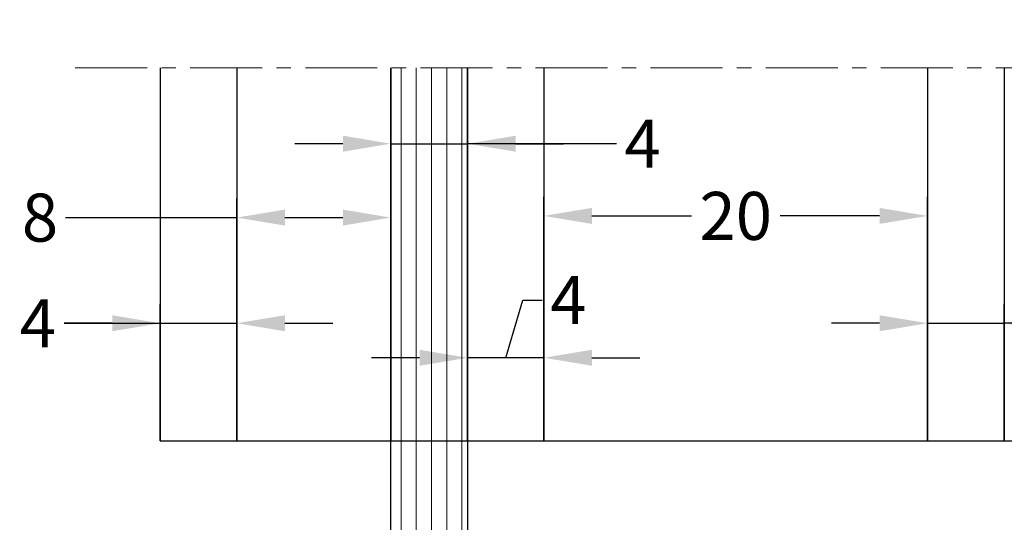
# Model space of a CAD drawing. Units: millimetres. Extents: x 0 to 33125, y -11785 to 5893.
# Drawn here: x 15229 to 15281, y 1324 to 1350 of the extents above; entities that cross this region are included whole.
import ezdxf

# ---------------------------------------------------------------- set-up
doc = ezdxf.new("R2010")
doc.units = ezdxf.units.MM
doc.linetypes.add('MITTE', pattern=[2, 1.25, -0.25, 0.25, -0.25])
for name, color, linetype in [('AL_EDGE', 40, 'Continuous'), ('DIM_1', 252, 'Continuous'), ('SCHRAFFUR', 253, 'Continuous')]:
    doc.layers.add(name, color=color, linetype=linetype)
doc.styles.add('ARIAL', font='arial.ttf')
doc.dimstyles.new('MBP_DIM1', dxfattribs={"dimscale": 0, "dimtxt": 2.5, "dimasz": 2.5, "dimexe": 1, "dimexo": 0, "dimgap": 0.5, "dimtad": 0, "dimdec": 1, "dimlfac": -1, "dimzin": 9, "dimdsep": 46, "dimtxsty": 'ARIAL', "dimcen": -1, "dimclrd": 256, "dimclre": 256, "dimclrt": 80, "dimadec": 0, "dimazin": 0, "dimtfac": 0.7, "dimtdec": 1, "dimtmove": 1, "dimatfit": 2, "dimfxl": 1, "dimtolj": 1, "dimtzin": 9, "dimarcsym": 0})

# ---------------------------------------------------------------- blocks, each defined once
blk = doc.blocks.new('*D1603')
at = {"layer": 'DEFPOINTS', "color": 0}
for p in [(15248.69875293747, 1340.144633387159), (15240.67868255659, 1332.180596049967), (15248.69875293747, 1332.1805960502)]:
    blk.add_point(p, dxfattribs=at)
at = {"layer": 'DIM_1', "lineweight": -2}
for p, q in [((15240.67868255659, 1332.180596049967), (15240.67868255659, 1341.144633387159)), ((15248.69875293747, 1332.1805960502), (15248.69875293747, 1341.144633387159)), ((15231.73494502818, 1340.144633387159), (15240.67868255659, 1340.144633387159)), ((15243.17868255659, 1340.144633387159), (15246.19875293747, 1340.144633387159))]:
    blk.add_line(p, q, dxfattribs=at)
at = {"layer": 'DIM_1'}
for points in [[(15243.17868255659, 1340.561300053826), (15243.17868255659, 1339.727966720492), (15240.67868255659, 1340.144633387159)], [(15246.19875293747, 1340.561300053826), (15246.19875293747, 1339.727966720492), (15248.69875293747, 1340.144633387159)]]:
    blk.add_solid(points, dxfattribs=at)
at = {"layer": 'DIM_1', "color": 80, "insert": (15230.41127517824, 1340.144633387159), "char_height": 2.5, "attachment_point": 5, "style": 'ARIAL'}
blk.add_mtext('\\A1;8', dxfattribs=at)
blk = doc.blocks.new('*D1614')
at = {"layer": 'DEFPOINTS', "color": 0}
for p in [(15280.67871252869, 1334.641841633416), (15276.67871252874, 1328.512845268886), (15280.67871252869, 1328.512845268886)]:
    blk.add_point(p, dxfattribs=at)
at = {"layer": 'DIM_1', "lineweight": -2}
for p, q in [((15276.67871252874, 1328.512845268886), (15276.67871252874, 1335.641841633416)), ((15280.67871252869, 1328.512845268886), (15280.67871252869, 1335.641841633416)), ((15274.17871252874, 1334.641841633416), (15271.67871252874, 1334.641841633416)), ((15276.67871252874, 1334.641841633416), (15280.67871252869, 1334.641841633416)), ((15276.67871252874, 1334.641841633416), (15280.67871252869, 1334.641841633416)), ((15286.86112008036, 1334.641841633416), (15280.67871252869, 1334.641841633416)), ((15283.17871252869, 1334.641841633416), (15285.67871252869, 1334.641841633416))]:
    blk.add_line(p, q, dxfattribs=at)
at = {"layer": 'DIM_1'}
for points in [[(15274.17871252874, 1335.058508300083), (15274.17871252874, 1334.22517496675), (15276.67871252874, 1334.641841633416)], [(15283.17871252869, 1335.058508300083), (15283.17871252869, 1334.22517496675), (15280.67871252869, 1334.641841633416)]]:
    blk.add_solid(points, dxfattribs=at)
at = {"layer": 'DIM_1', "color": 80, "insert": (15288.2257176247, 1334.641841633416), "char_height": 2.5, "attachment_point": 5, "style": 'ARIAL'}
blk.add_mtext('\\A1;4', dxfattribs=at)
blk = doc.blocks.new('*D1615')
at = {"layer": 'DEFPOINTS', "color": 0}
for p in [(15276.67871252865, 1340.23181341232), (15256.67868241323, 1328.512555737987), (15276.67871252865, 1328.512701503383)]:
    blk.add_point(p, dxfattribs=at)
at = {"layer": 'DIM_1', "lineweight": -2}
for p, q in [((15256.67868241323, 1328.512555737987), (15256.67868241323, 1341.23181341232)), ((15276.67871252865, 1328.512701503383), (15276.67871252865, 1341.23181341232)), ((15259.17868241323, 1340.23181341232), (15264.37105763465, 1340.23181341232)), ((15274.17871252865, 1340.23181341232), (15268.98633730723, 1340.23181341232))]:
    blk.add_line(p, q, dxfattribs=at)
at = {"layer": 'DIM_1'}
for points in [[(15259.17868241323, 1340.648480078986), (15259.17868241323, 1339.815146745653), (15256.67868241323, 1340.23181341232)], [(15274.17871252865, 1340.648480078986), (15274.17871252865, 1339.815146745653), (15276.67871252865, 1340.23181341232)]]:
    blk.add_solid(points, dxfattribs=at)
at = {"layer": 'DIM_1', "color": 80, "insert": (15266.67869747094, 1340.23181341232), "char_height": 2.5, "attachment_point": 5, "style": 'ARIAL'}
blk.add_mtext('\\A1;20', dxfattribs=at)
blk = doc.blocks.new('*D1616')
at = {"layer": 'DEFPOINTS', "color": 0}
for p in [(15252.69878290928, 1332.844478349505), (15252.69878290928, 1328.512555737986), (15256.67868241323, 1328.512555737987)]:
    blk.add_point(p, dxfattribs=at)
at = {"layer": 'DIM_1', "lineweight": -2}
for p, q in [((15254.68873266126, 1332.844478349505), (15255.58873266126, 1335.844478349505)), ((15255.58873266126, 1335.844478349505), (15256.58873266126, 1335.844478349505)), ((15252.69878290928, 1328.512555737986), (15252.69878290928, 1333.844478349505)), ((15256.67868241323, 1328.512555737987), (15256.67868241323, 1333.844478349505)), ((15250.19878290928, 1332.844478349505), (15247.69878290928, 1332.844478349505)), ((15256.67868241323, 1332.844478349505), (15252.69878290928, 1332.844478349505)), ((15256.67868241323, 1332.844478349505), (15252.69878290928, 1332.844478349505)), ((15259.17868241323, 1332.844478349505), (15261.67868241323, 1332.844478349505))]:
    blk.add_line(p, q, dxfattribs=at)
at = {"layer": 'DIM_1'}
for points in [[(15250.19878290928, 1333.261145016172), (15250.19878290928, 1332.427811682838), (15252.69878290928, 1332.844478349505)], [(15259.17868241323, 1333.261145016172), (15259.17868241323, 1332.427811682838), (15256.67868241323, 1332.844478349505)]]:
    blk.add_solid(points, dxfattribs=at)
at = {"layer": 'DIM_1', "color": 80, "insert": (15257.95333020559, 1335.844478349505), "char_height": 2.5, "attachment_point": 5, "style": 'ARIAL'}
blk.add_mtext('\\A1;4', dxfattribs=at)
blk = doc.blocks.new('*D1617')
at = {"layer": 'DEFPOINTS', "color": 0}
for p in [(15240.67868255659, 1334.641552102516), (15236.67868255664, 1328.512555737986), (15240.67868255659, 1328.512555737986)]:
    blk.add_point(p, dxfattribs=at)
at = {"layer": 'DIM_1', "lineweight": -2}
for p, q in [((15236.67868255664, 1328.512555737986), (15236.67868255664, 1335.641552102516)), ((15240.67868255659, 1328.512555737986), (15240.67868255659, 1335.641552102516)), ((15231.66431822696, 1334.641552102516), (15236.67868255664, 1334.641552102516)), ((15234.17868255664, 1334.641552102516), (15231.67868255664, 1334.641552102516)), ((15236.67868255664, 1334.641552102516), (15240.67868255659, 1334.641552102516)), ((15236.67868255664, 1334.641552102516), (15240.67868255659, 1334.641552102516)), ((15243.17868255659, 1334.641552102516), (15245.67868255659, 1334.641552102516))]:
    blk.add_line(p, q, dxfattribs=at)
at = {"layer": 'DIM_1'}
for points in [[(15234.17868255664, 1335.058218769183), (15234.17868255664, 1334.22488543585), (15236.67868255664, 1334.641552102516)], [(15243.17868255659, 1335.058218769183), (15243.17868255659, 1334.22488543585), (15240.67868255659, 1334.641552102516)]]:
    blk.add_solid(points, dxfattribs=at)
at = {"layer": 'DIM_1', "color": 80, "insert": (15230.29972068262, 1334.641552102516), "char_height": 2.5, "attachment_point": 5, "style": 'ARIAL'}
blk.add_mtext('\\A1;4', dxfattribs=at)
blk = doc.blocks.new('*D1618')
at = {"layer": 'DEFPOINTS', "color": 0}
for p in [(15252.69878290928, 1343.992218535921), (15248.69878290933, 1333.844188818605), (15252.69878290928, 1333.844188818605)]:
    blk.add_point(p, dxfattribs=at)
at = {"layer": 'DIM_1', "lineweight": -2}
for p, q in [((15248.69878290933, 1333.844188818605), (15248.69878290933, 1344.992218535921)), ((15252.69878290928, 1333.844188818605), (15252.69878290928, 1344.992218535921)), ((15246.19878290933, 1343.992218535921), (15243.69878290933, 1343.992218535921)), ((15248.69878290933, 1343.992218535921), (15252.69878290928, 1343.992218535921)), ((15248.69878290933, 1343.992218535921), (15252.69878290928, 1343.992218535921)), ((15260.45531200532, 1343.992218535921), (15252.69878290928, 1343.992218535921)), ((15255.19878290928, 1343.992218535921), (15257.69878290928, 1343.992218535921))]:
    blk.add_line(p, q, dxfattribs=at)
at = {"layer": 'DIM_1'}
for points in [[(15246.19878290933, 1344.408885202588), (15246.19878290933, 1343.575551869254), (15248.69878290933, 1343.992218535921)], [(15255.19878290928, 1344.408885202588), (15255.19878290928, 1343.575551869254), (15252.69878290928, 1343.992218535921)]]:
    blk.add_solid(points, dxfattribs=at)
at = {"layer": 'DIM_1', "color": 80, "insert": (15261.81990954965, 1343.992218535921), "char_height": 2.5, "attachment_point": 5, "style": 'ARIAL'}
blk.add_mtext('\\A1;4', dxfattribs=at)

msp = doc.modelspace()

# ---------------------------------------------------------------- hatches: boundary and pattern name
at = {"lineweight": 9}
h = msp.add_hatch(dxfattribs=at)
h.set_pattern_fill('ANSI31', color=150, scale=0.25, angle=225, style=0)
h.set_pattern_definition([(270, (19433.087571154, -705.3399902722631), (0.79375, -2.220446049250313e-16), [])])
h.paths.add_polyline_path([(15248.69878290934, 1352.951546740591), (15252.69878290928, 1352.951546740591), (15252.69878290928, 1374.512845269322), (15248.69878290934, 1374.512845269322)])
h.paths.add_polyline_path([(15252.69878290928, 1347.951546740592), (15248.69878290934, 1347.951546740592), (15248.69878290934, 1299.512266207086), (15252.69878290928, 1299.512266207086)])

# ---------------------------------------------------------------- linework, layer by layer
at = {"color": 150}
for points in [[(15248.698765603, 1347.951546740591), (15248.69875293747, 1328.512845269119)], [(15252.69878290928, 1347.951546740591), (15252.69878290928, 1299.512266207086), (15248.69878290934, 1299.512266207086), (15248.69878290934, 1347.951546740591)], [(15252.69875293747, 1328.512845269119), (15252.69876560297, 1347.951546740591)]]:
    msp.add_lwpolyline(points, dxfattribs=at)
at = {"layer": 'AL_EDGE'}
for p, q in [((15236.67869420896, 1347.951546740591), (15236.67868255664, 1328.512555737985)), ((15240.67869420874, 1347.951546740591), (15240.67868255641, 1328.512555737987)), ((15256.67870059309, 1347.951546740591), (15256.67868241323, 1328.512555737987)), ((15276.67873073532, 1347.951546740591), (15276.67871252851, 1328.512555737985)), ((15280.67873073523, 1347.951546740591), (15280.67871252842, 1328.512555737985)), ((15236.67868255664, 1328.512555737986), (15310.67874250064, 1328.512555737985))]:
    msp.add_line(p, q, dxfattribs=at)
at = {"layer": 'SCHRAFFUR', "linetype": 'MITTE', "lineweight": 5, "ltscale": 3}
msp.add_line((15232.24393605816, 1347.951546740591), (15315.38878126197, 1347.951546740591), dxfattribs=at)

# ---------------------------------------------------------------- dimensions: what is measured, and where the dimension line sits
at = {"layer": 'DIM_1'}
for base, p1, p2, picture, middle in [((15252.69878290928, 1343.992218535921), (15248.69878290933, 1333.844188818605), (15252.69878290928, 1333.844188818605), '*D1618', (15261.81990954965, 1346.489141358477)), ((15248.69875293747, 1340.144633387159), (15240.67868255659, 1332.180596049967), (15248.69875293747, 1332.1805960502), '*D1603', (15230.41127517824, 1338.893252184414)), ((15240.67868255659, 1334.641552102516), (15236.67868255664, 1328.512555737986), (15240.67868255659, 1328.512555737986), '*D1617', (15230.29972068262, 1334.85804605385)), ((15280.67871252869, 1334.641841633416), (15276.67871252874, 1328.512845268886), (15280.67871252869, 1328.512845268886), '*D1614', (15288.2257176247, 1334.85833558475))]:
    dim = msp.add_linear_dim(base=base, p1=p1, p2=p2, dimstyle='MBP_DIM1', override={"dimscale": 1}, dxfattribs=at)
    dim.commit()
    dim.dimension.update_dxf_attribs({"geometry": picture, "text_midpoint": middle, "dimtype": 160})
for base, p2, picture, middle in [((15276.67871252865, 1340.23181341232), (15276.67871252865, 1328.512701503383), '*D1615', (15266.67869747094, 1340.23181341232)), ((15252.69878290928, 1332.844478349505), (15252.69878290928, 1328.512555737986), '*D1616', (15257.08873266126, 1335.844478349505))]:
    dim = msp.add_linear_dim(base=base, p1=(15256.67868241323, 1328.512555737987), p2=p2, dimstyle='MBP_DIM1', override={"dimscale": 1}, dxfattribs=at)
    dim.commit()
    dim.dimension.update_dxf_attribs({"geometry": picture, "text_midpoint": middle})

doc.saveas('drawing.dxf')
